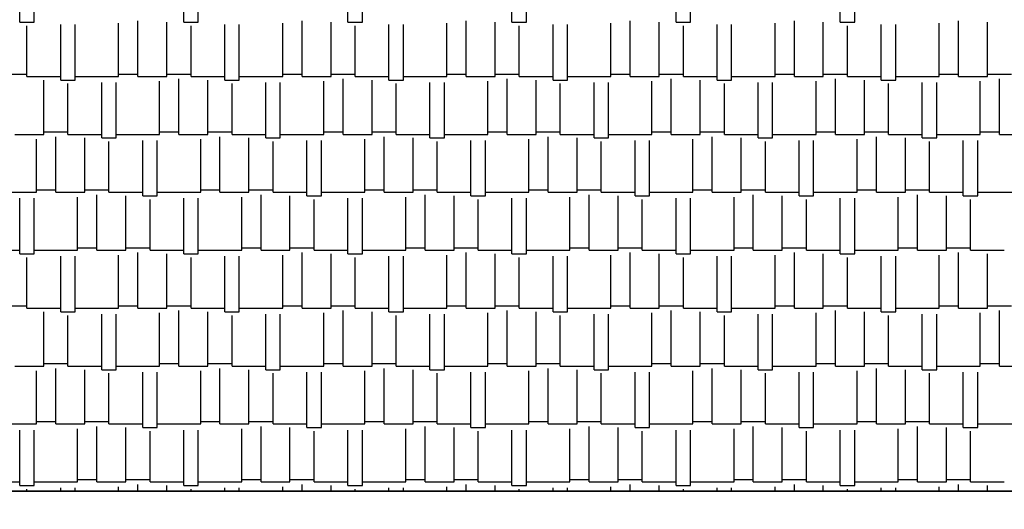
# Model space of a CAD drawing. Units: millimetres. Extents: x -54845 to -42546, y -59973 to -54414.
# Drawn here: x -42944 to -42939, y -57454 to -57452 of the extents above; entities that cross this region are included whole.
import ezdxf

# ---------------------------------------------------------------- set-up
doc = ezdxf.new("R2010")
doc.units = ezdxf.units.MM
for name, color, linetype, lineweight in [('06 - Murature principali', 150, 'Continuous', 25), ('07 - Murature Secondarie', 8, 'Continuous', 25), ('Cartongesso', 30, 'Continuous', 15)]:
    doc.layers.add(name, color=color, linetype=linetype, lineweight=lineweight)
doc.layers.add('Layer7', color=36, linetype='Continuous')

# ---------------------------------------------------------------- blocks, each defined once
blk = doc.blocks.new('*X472')
at = {"color": 0}
for p, q in [((2120.6295, -338.04225), (2120.6295, -337.75015)), ((2120.7057, -338.04225), (2120.7057, -337.75015)), ((2121.4931, -338.04225), (2121.4931, -337.75015)), ((2121.5693, -338.04225), (2121.5693, -337.75015)), ((2122.3567, -338.04225), (2122.3567, -337.75015)), ((2122.4329, -338.04225), (2122.4329, -337.75015)), ((2123.2203, -338.04225), (2123.2203, -337.75015)), ((2123.2965, -338.04225), (2123.2965, -337.75015)), ((2124.0839, -338.04225), (2124.0839, -337.75015)), ((2124.1601, -338.04225), (2124.1601, -337.75015)), ((2124.9475, -338.04225), (2124.9475, -337.75015)), ((2125.0237, -338.04225), (2125.0237, -337.75015)), ((2120.6295, -338.04225), (2120.7057, -338.04225)), ((2121.2518, -338.328), (2121.2518, -338.0359)), ((2121.4042, -338.328), (2121.4042, -338.04225)), ((2121.4931, -338.04225), (2121.5693, -338.04225)), ((2122.1154, -338.328), (2122.1154, -338.0359)), ((2122.2678, -338.328), (2122.2678, -338.04225)), ((2122.3567, -338.04225), (2122.4329, -338.04225)), ((2122.979, -338.328), (2122.979, -338.0359)), ((2123.1314, -338.328), (2123.1314, -338.04225)), ((2123.2203, -338.04225), (2123.2965, -338.04225)), ((2123.8426, -338.328), (2123.8426, -338.0359)), ((2123.995, -338.328), (2123.995, -338.04225)), ((2124.0839, -338.04225), (2124.1601, -338.04225)), ((2124.7062, -338.328), (2124.7062, -338.0359)), ((2124.8586, -338.328), (2124.8586, -338.04225)), ((2124.9475, -338.04225), (2125.0237, -338.04225)), ((2125.5698, -338.328), (2125.5698, -338.0359)), ((2125.7222, -338.328), (2125.7222, -338.04225)), ((2120.6676, -338.328), (2120.6676, -338.0613)), ((2120.8454, -338.34705), (2120.8454, -338.05495)), ((2120.9216, -338.34705), (2120.9216, -338.05495)), ((2121.1502, -338.328), (2121.1502, -338.0486)), ((2121.5312, -338.328), (2121.5312, -338.0613)), ((2121.709, -338.34705), (2121.709, -338.05495)), ((2121.7852, -338.34705), (2121.7852, -338.05495)), ((2122.0138, -338.328), (2122.0138, -338.0486)), ((2122.3948, -338.328), (2122.3948, -338.0613)), ((2122.5726, -338.34705), (2122.5726, -338.05495)), ((2122.6488, -338.34705), (2122.6488, -338.05495)), ((2122.8774, -338.328), (2122.8774, -338.0486)), ((2123.2584, -338.328), (2123.2584, -338.0613)), ((2123.4362, -338.34705), (2123.4362, -338.05495)), ((2123.5124, -338.34705), (2123.5124, -338.05495)), ((2123.741, -338.328), (2123.741, -338.0486)), ((2124.122, -338.328), (2124.122, -338.0613)), ((2124.2998, -338.34705), (2124.2998, -338.05495)), ((2124.376, -338.34705), (2124.376, -338.05495)), ((2124.6046, -338.328), (2124.6046, -338.0486)), ((2124.9856, -338.328), (2124.9856, -338.0613)), ((2125.1634, -338.34705), (2125.1634, -338.05495)), ((2125.2396, -338.34705), (2125.2396, -338.05495)), ((2125.4682, -338.328), (2125.4682, -338.0486)), ((2120.5406, -338.3153), (2120.6676, -338.3153)), ((2120.6676, -338.328), (2120.8454, -338.328)), ((2120.7565, -338.6328), (2120.7565, -338.34705)), ((2120.8454, -338.34705), (2120.9216, -338.34705)), ((2120.9216, -338.328), (2121.1502, -338.328)), ((2121.1502, -338.3153), (2121.2518, -338.3153)), ((2121.2518, -338.328), (2121.4042, -338.328)), ((2121.3661, -338.6328), (2121.3661, -338.3534)), ((2121.4042, -338.3153), (2121.5312, -338.3153)), ((2121.4677, -338.6328), (2121.4677, -338.3407)), ((2121.5312, -338.328), (2121.709, -338.328)), ((2121.6201, -338.6328), (2121.6201, -338.34705)), ((2121.709, -338.34705), (2121.7852, -338.34705)), ((2121.7852, -338.328), (2122.0138, -338.328)), ((2122.0138, -338.3153), (2122.1154, -338.3153)), ((2122.1154, -338.328), (2122.2678, -338.328)), ((2122.2297, -338.6328), (2122.2297, -338.3534)), ((2122.2678, -338.3153), (2122.3948, -338.3153)), ((2122.3313, -338.6328), (2122.3313, -338.3407)), ((2122.3948, -338.328), (2122.5726, -338.328)), ((2122.4837, -338.6328), (2122.4837, -338.34705)), ((2122.5726, -338.34705), (2122.6488, -338.34705)), ((2122.6488, -338.328), (2122.8774, -338.328)), ((2122.8774, -338.3153), (2122.979, -338.3153)), ((2122.979, -338.328), (2123.1314, -338.328)), ((2123.0933, -338.6328), (2123.0933, -338.3534)), ((2123.1314, -338.3153), (2123.2584, -338.3153)), ((2123.1949, -338.6328), (2123.1949, -338.3407)), ((2123.2584, -338.328), (2123.4362, -338.328)), ((2123.3473, -338.6328), (2123.3473, -338.34705)), ((2123.4362, -338.34705), (2123.5124, -338.34705)), ((2123.5124, -338.328), (2123.741, -338.328)), ((2123.741, -338.3153), (2123.8426, -338.3153)), ((2123.8426, -338.328), (2123.995, -338.328)), ((2123.9569, -338.6328), (2123.9569, -338.3534)), ((2123.995, -338.3153), (2124.122, -338.3153)), ((2124.0585, -338.6328), (2124.0585, -338.3407)), ((2124.122, -338.328), (2124.2998, -338.328)), ((2124.2109, -338.6328), (2124.2109, -338.34705)), ((2124.2998, -338.34705), (2124.376, -338.34705)), ((2124.376, -338.328), (2124.6046, -338.328)), ((2124.6046, -338.3153), (2124.7062, -338.3153)), ((2124.7062, -338.328), (2124.8586, -338.328)), ((2124.8205, -338.6328), (2124.8205, -338.3534)), ((2124.8586, -338.3153), (2124.9856, -338.3153)), ((2124.9221, -338.6328), (2124.9221, -338.3407)), ((2124.9856, -338.328), (2125.1634, -338.328)), ((2125.0745, -338.6328), (2125.0745, -338.34705)), ((2125.1634, -338.34705), (2125.2396, -338.34705)), ((2125.2396, -338.328), (2125.4682, -338.328)), ((2125.4682, -338.3153), (2125.5698, -338.3153)), ((2125.5698, -338.328), (2125.7222, -338.328)), ((2125.6841, -338.6328), (2125.6841, -338.3534)), ((2125.7222, -338.3153), (2125.8492, -338.3153)), ((2125.7857, -338.6328), (2125.7857, -338.3407)), ((2120.8835, -338.6328), (2120.8835, -338.3661)), ((2121.0613, -338.65185), (2121.0613, -338.35975)), ((2121.1375, -338.65185), (2121.1375, -338.35975)), ((2121.7471, -338.6328), (2121.7471, -338.3661)), ((2121.9249, -338.65185), (2121.9249, -338.35975)), ((2122.0011, -338.65185), (2122.0011, -338.35975)), ((2122.6107, -338.6328), (2122.6107, -338.3661)), ((2122.7885, -338.65185), (2122.7885, -338.35975)), ((2122.8647, -338.65185), (2122.8647, -338.35975)), ((2123.4743, -338.6328), (2123.4743, -338.3661)), ((2123.6521, -338.65185), (2123.6521, -338.35975)), ((2123.7283, -338.65185), (2123.7283, -338.35975)), ((2124.3379, -338.6328), (2124.3379, -338.3661)), ((2124.5157, -338.65185), (2124.5157, -338.35975)), ((2124.5919, -338.65185), (2124.5919, -338.35975)), ((2125.2015, -338.6328), (2125.2015, -338.3661)), ((2125.3793, -338.65185), (2125.3793, -338.35975)), ((2125.4555, -338.65185), (2125.4555, -338.35975)), ((2120.6041, -338.6328), (2120.7565, -338.6328)), ((2120.7184, -338.9376), (2120.7184, -338.6582)), ((2120.7565, -338.6201), (2120.8835, -338.6201)), ((2120.82, -338.9376), (2120.82, -338.6455)), ((2120.8835, -338.6328), (2121.0613, -338.6328)), ((2120.9724, -338.9376), (2120.9724, -338.65185)), ((2121.0613, -338.65185), (2121.1375, -338.65185)), ((2121.1375, -338.6328), (2121.3661, -338.6328)), ((2121.2772, -338.95665), (2121.2772, -338.66455)), ((2121.3534, -338.95665), (2121.3534, -338.66455)), ((2121.3661, -338.6201), (2121.4677, -338.6201)), ((2121.4677, -338.6328), (2121.6201, -338.6328)), ((2121.582, -338.9376), (2121.582, -338.6582)), ((2121.6201, -338.6201), (2121.7471, -338.6201)), ((2121.6836, -338.9376), (2121.6836, -338.6455)), ((2121.7471, -338.6328), (2121.9249, -338.6328)), ((2121.836, -338.9376), (2121.836, -338.65185)), ((2121.9249, -338.65185), (2122.0011, -338.65185)), ((2122.0011, -338.6328), (2122.2297, -338.6328)), ((2122.1408, -338.95665), (2122.1408, -338.66455)), ((2122.217, -338.95665), (2122.217, -338.66455)), ((2122.2297, -338.6201), (2122.3313, -338.6201)), ((2122.3313, -338.6328), (2122.4837, -338.6328)), ((2122.4456, -338.9376), (2122.4456, -338.6582)), ((2122.4837, -338.6201), (2122.6107, -338.6201)), ((2122.5472, -338.9376), (2122.5472, -338.6455)), ((2122.6107, -338.6328), (2122.7885, -338.6328)), ((2122.6996, -338.9376), (2122.6996, -338.65185)), ((2122.7885, -338.65185), (2122.8647, -338.65185)), ((2122.8647, -338.6328), (2123.0933, -338.6328)), ((2123.0044, -338.95665), (2123.0044, -338.66455)), ((2123.0806, -338.95665), (2123.0806, -338.66455)), ((2123.0933, -338.6201), (2123.1949, -338.6201)), ((2123.1949, -338.6328), (2123.3473, -338.6328)), ((2123.3092, -338.9376), (2123.3092, -338.6582)), ((2123.3473, -338.6201), (2123.4743, -338.6201)), ((2123.4108, -338.9376), (2123.4108, -338.6455)), ((2123.4743, -338.6328), (2123.6521, -338.6328)), ((2123.5632, -338.9376), (2123.5632, -338.65185)), ((2123.6521, -338.65185), (2123.7283, -338.65185)), ((2123.7283, -338.6328), (2123.9569, -338.6328)), ((2123.868, -338.95665), (2123.868, -338.66455)), ((2123.9442, -338.95665), (2123.9442, -338.66455)), ((2123.9569, -338.6201), (2124.0585, -338.6201)), ((2124.0585, -338.6328), (2124.2109, -338.6328)), ((2124.1728, -338.9376), (2124.1728, -338.6582)), ((2124.2109, -338.6201), (2124.3379, -338.6201)), ((2124.2744, -338.9376), (2124.2744, -338.6455)), ((2124.3379, -338.6328), (2124.5157, -338.6328)), ((2124.4268, -338.9376), (2124.4268, -338.65185)), ((2124.5157, -338.65185), (2124.5919, -338.65185)), ((2124.5919, -338.6328), (2124.8205, -338.6328)), ((2124.7316, -338.95665), (2124.7316, -338.66455)), ((2124.8078, -338.95665), (2124.8078, -338.66455)), ((2124.8205, -338.6201), (2124.9221, -338.6201)), ((2124.9221, -338.6328), (2125.0745, -338.6328)), ((2125.0364, -338.9376), (2125.0364, -338.6582)), ((2125.0745, -338.6201), (2125.2015, -338.6201)), ((2125.138, -338.9376), (2125.138, -338.6455)), ((2125.2015, -338.6328), (2125.3793, -338.6328)), ((2125.2904, -338.9376), (2125.2904, -338.65185)), ((2125.3793, -338.65185), (2125.4555, -338.65185)), ((2125.4555, -338.6328), (2125.6841, -338.6328)), ((2125.5952, -338.95665), (2125.5952, -338.66455)), ((2125.6714, -338.95665), (2125.6714, -338.66455)), ((2125.6841, -338.6201), (2125.7857, -338.6201)), ((2125.7857, -338.6328), (2125.9381, -338.6328)), ((2121.0994, -338.9376), (2121.0994, -338.6709)), ((2121.963, -338.9376), (2121.963, -338.6709)), ((2122.8266, -338.9376), (2122.8266, -338.6709)), ((2123.6902, -338.9376), (2123.6902, -338.6709)), ((2124.5538, -338.9376), (2124.5538, -338.6709)), ((2125.4174, -338.9376), (2125.4174, -338.6709)), ((2120.7184, -338.9249), (2120.82, -338.9249)), ((2120.9724, -338.9249), (2121.0994, -338.9249)), ((2121.582, -338.9249), (2121.6836, -338.9249)), ((2121.836, -338.9249), (2121.963, -338.9249)), ((2122.4456, -338.9249), (2122.5472, -338.9249)), ((2122.6996, -338.9249), (2122.8266, -338.9249)), ((2123.3092, -338.9249), (2123.4108, -338.9249)), ((2123.5632, -338.9249), (2123.6902, -338.9249)), ((2124.1728, -338.9249), (2124.2744, -338.9249)), ((2124.4268, -338.9249), (2124.5538, -338.9249)), ((2125.0364, -338.9249), (2125.138, -338.9249)), ((2125.2904, -338.9249), (2125.4174, -338.9249)), ((2120.4898, -338.9376), (2120.7184, -338.9376)), ((2120.6295, -339.26145), (2120.6295, -338.96935)), ((2120.7057, -339.26145), (2120.7057, -338.96935)), ((2120.82, -338.9376), (2120.9724, -338.9376)), ((2120.9343, -339.2424), (2120.9343, -338.963)), ((2121.0359, -339.2424), (2121.0359, -338.9503)), ((2121.0994, -338.9376), (2121.2772, -338.9376)), ((2121.1883, -339.2424), (2121.1883, -338.95665)), ((2121.2772, -338.95665), (2121.3534, -338.95665)), ((2121.3153, -339.2424), (2121.3153, -338.9757)), ((2121.3534, -338.9376), (2121.582, -338.9376)), ((2121.4931, -339.26145), (2121.4931, -338.96935)), ((2121.5693, -339.26145), (2121.5693, -338.96935)), ((2121.6836, -338.9376), (2121.836, -338.9376)), ((2121.7979, -339.2424), (2121.7979, -338.963)), ((2121.8995, -339.2424), (2121.8995, -338.9503)), ((2121.963, -338.9376), (2122.1408, -338.9376)), ((2122.0519, -339.2424), (2122.0519, -338.95665)), ((2122.1408, -338.95665), (2122.217, -338.95665)), ((2122.1789, -339.2424), (2122.1789, -338.9757)), ((2122.217, -338.9376), (2122.4456, -338.9376)), ((2122.3567, -339.26145), (2122.3567, -338.96935)), ((2122.4329, -339.26145), (2122.4329, -338.96935)), ((2122.5472, -338.9376), (2122.6996, -338.9376)), ((2122.6615, -339.2424), (2122.6615, -338.963)), ((2122.7631, -339.2424), (2122.7631, -338.9503)), ((2122.8266, -338.9376), (2123.0044, -338.9376)), ((2122.9155, -339.2424), (2122.9155, -338.95665)), ((2123.0044, -338.95665), (2123.0806, -338.95665)), ((2123.0425, -339.2424), (2123.0425, -338.9757)), ((2123.0806, -338.9376), (2123.3092, -338.9376)), ((2123.2203, -339.26145), (2123.2203, -338.96935)), ((2123.2965, -339.26145), (2123.2965, -338.96935)), ((2123.4108, -338.9376), (2123.5632, -338.9376)), ((2123.5251, -339.2424), (2123.5251, -338.963)), ((2123.6267, -339.2424), (2123.6267, -338.9503)), ((2123.6902, -338.9376), (2123.868, -338.9376)), ((2123.7791, -339.2424), (2123.7791, -338.95665)), ((2123.868, -338.95665), (2123.9442, -338.95665)), ((2123.9061, -339.2424), (2123.9061, -338.9757)), ((2123.9442, -338.9376), (2124.1728, -338.9376)), ((2124.0839, -339.26145), (2124.0839, -338.96935)), ((2124.1601, -339.26145), (2124.1601, -338.96935)), ((2124.2744, -338.9376), (2124.4268, -338.9376)), ((2124.3887, -339.2424), (2124.3887, -338.963)), ((2124.4903, -339.2424), (2124.4903, -338.9503)), ((2124.5538, -338.9376), (2124.7316, -338.9376)), ((2124.6427, -339.2424), (2124.6427, -338.95665)), ((2124.7316, -338.95665), (2124.8078, -338.95665)), ((2124.7697, -339.2424), (2124.7697, -338.9757)), ((2124.8078, -338.9376), (2125.0364, -338.9376)), ((2124.9475, -339.26145), (2124.9475, -338.96935)), ((2125.0237, -339.26145), (2125.0237, -338.96935)), ((2125.138, -338.9376), (2125.2904, -338.9376)), ((2125.2523, -339.2424), (2125.2523, -338.963)), ((2125.3539, -339.2424), (2125.3539, -338.9503)), ((2125.4174, -338.9376), (2125.5952, -338.9376)), ((2125.5063, -339.2424), (2125.5063, -338.95665)), ((2125.5952, -338.95665), (2125.6714, -338.95665)), ((2125.6333, -339.2424), (2125.6333, -338.9757)), ((2125.6714, -338.9376), (2125.9, -338.9376)), ((2120.9343, -339.2297), (2121.0359, -339.2297)), ((2121.1883, -339.2297), (2121.3153, -339.2297)), ((2121.7979, -339.2297), (2121.8995, -339.2297)), ((2122.0519, -339.2297), (2122.1789, -339.2297)), ((2122.6615, -339.2297), (2122.7631, -339.2297)), ((2122.9155, -339.2297), (2123.0425, -339.2297)), ((2123.5251, -339.2297), (2123.6267, -339.2297)), ((2123.7791, -339.2297), (2123.9061, -339.2297)), ((2124.3887, -339.2297), (2124.4903, -339.2297)), ((2124.6427, -339.2297), (2124.7697, -339.2297)), ((2125.2523, -339.2297), (2125.3539, -339.2297)), ((2125.5063, -339.2297), (2125.6333, -339.2297)), ((2120.4517, -339.2424), (2120.6295, -339.2424)), ((2120.6295, -339.26145), (2120.7057, -339.26145)), ((2120.6676, -339.5472), (2120.6676, -339.2805)), ((2120.7057, -339.2424), (2120.9343, -339.2424)), ((2120.8454, -339.56625), (2120.8454, -339.27415)), ((2120.9216, -339.56625), (2120.9216, -339.27415)), ((2121.0359, -339.2424), (2121.1883, -339.2424)), ((2121.1502, -339.5472), (2121.1502, -339.2678)), ((2121.2518, -339.5472), (2121.2518, -339.2551)), ((2121.3153, -339.2424), (2121.4931, -339.2424)), ((2121.4042, -339.5472), (2121.4042, -339.26145)), ((2121.4931, -339.26145), (2121.5693, -339.26145)), ((2121.5312, -339.5472), (2121.5312, -339.2805)), ((2121.5693, -339.2424), (2121.7979, -339.2424)), ((2121.709, -339.56625), (2121.709, -339.27415)), ((2121.7852, -339.56625), (2121.7852, -339.27415)), ((2121.8995, -339.2424), (2122.0519, -339.2424)), ((2122.0138, -339.5472), (2122.0138, -339.2678)), ((2122.1154, -339.5472), (2122.1154, -339.2551)), ((2122.1789, -339.2424), (2122.3567, -339.2424)), ((2122.2678, -339.5472), (2122.2678, -339.26145)), ((2122.3567, -339.26145), (2122.4329, -339.26145)), ((2122.3948, -339.5472), (2122.3948, -339.2805)), ((2122.4329, -339.2424), (2122.6615, -339.2424)), ((2122.5726, -339.56625), (2122.5726, -339.27415)), ((2122.6488, -339.56625), (2122.6488, -339.27415)), ((2122.7631, -339.2424), (2122.9155, -339.2424)), ((2122.8774, -339.5472), (2122.8774, -339.2678)), ((2122.979, -339.5472), (2122.979, -339.2551)), ((2123.0425, -339.2424), (2123.2203, -339.2424)), ((2123.1314, -339.5472), (2123.1314, -339.26145)), ((2123.2203, -339.26145), (2123.2965, -339.26145)), ((2123.2584, -339.5472), (2123.2584, -339.2805)), ((2123.2965, -339.2424), (2123.5251, -339.2424)), ((2123.4362, -339.56625), (2123.4362, -339.27415)), ((2123.5124, -339.56625), (2123.5124, -339.27415)), ((2123.6267, -339.2424), (2123.7791, -339.2424)), ((2123.741, -339.5472), (2123.741, -339.2678)), ((2123.8426, -339.5472), (2123.8426, -339.2551)), ((2123.9061, -339.2424), (2124.0839, -339.2424)), ((2123.995, -339.5472), (2123.995, -339.26145)), ((2124.0839, -339.26145), (2124.1601, -339.26145)), ((2124.122, -339.5472), (2124.122, -339.2805)), ((2124.1601, -339.2424), (2124.3887, -339.2424)), ((2124.2998, -339.56625), (2124.2998, -339.27415)), ((2124.376, -339.56625), (2124.376, -339.27415)), ((2124.4903, -339.2424), (2124.6427, -339.2424)), ((2124.6046, -339.5472), (2124.6046, -339.2678)), ((2124.7062, -339.5472), (2124.7062, -339.2551)), ((2124.7697, -339.2424), (2124.9475, -339.2424)), ((2124.8586, -339.5472), (2124.8586, -339.26145)), ((2124.9475, -339.26145), (2125.0237, -339.26145)), ((2124.9856, -339.5472), (2124.9856, -339.2805)), ((2125.0237, -339.2424), (2125.2523, -339.2424)), ((2125.1634, -339.56625), (2125.1634, -339.27415)), ((2125.2396, -339.56625), (2125.2396, -339.27415)), ((2125.3539, -339.2424), (2125.5063, -339.2424)), ((2125.4682, -339.5472), (2125.4682, -339.2678)), ((2125.5698, -339.5472), (2125.5698, -339.2551)), ((2125.6333, -339.2424), (2125.8111, -339.2424)), ((2125.7222, -339.5472), (2125.7222, -339.26145)), ((2120.5406, -339.5345), (2120.6676, -339.5345)), ((2120.6676, -339.5472), (2120.8454, -339.5472)), ((2120.9216, -339.5472), (2121.1502, -339.5472)), ((2121.1502, -339.5345), (2121.2518, -339.5345)), ((2121.2518, -339.5472), (2121.4042, -339.5472)), ((2121.4042, -339.5345), (2121.5312, -339.5345)), ((2121.5312, -339.5472), (2121.709, -339.5472)), ((2121.7852, -339.5472), (2122.0138, -339.5472)), ((2122.0138, -339.5345), (2122.1154, -339.5345)), ((2122.1154, -339.5472), (2122.2678, -339.5472)), ((2122.2678, -339.5345), (2122.3948, -339.5345)), ((2122.3948, -339.5472), (2122.5726, -339.5472)), ((2122.6488, -339.5472), (2122.8774, -339.5472)), ((2122.8774, -339.5345), (2122.979, -339.5345)), ((2122.979, -339.5472), (2123.1314, -339.5472)), ((2123.1314, -339.5345), (2123.2584, -339.5345)), ((2123.2584, -339.5472), (2123.4362, -339.5472)), ((2123.5124, -339.5472), (2123.741, -339.5472)), ((2123.741, -339.5345), (2123.8426, -339.5345)), ((2123.8426, -339.5472), (2123.995, -339.5472)), ((2123.995, -339.5345), (2124.122, -339.5345)), ((2124.122, -339.5472), (2124.2998, -339.5472)), ((2124.376, -339.5472), (2124.6046, -339.5472)), ((2124.6046, -339.5345), (2124.7062, -339.5345)), ((2124.7062, -339.5472), (2124.8586, -339.5472)), ((2124.8586, -339.5345), (2124.9856, -339.5345)), ((2124.9856, -339.5472), (2125.1634, -339.5472)), ((2125.2396, -339.5472), (2125.4682, -339.5472)), ((2125.4682, -339.5345), (2125.5698, -339.5345)), ((2125.5698, -339.5472), (2125.7222, -339.5472)), ((2125.7222, -339.5345), (2125.8492, -339.5345)), ((2120.7565, -339.852), (2120.7565, -339.56625)), ((2120.8454, -339.56625), (2120.9216, -339.56625)), ((2120.8835, -339.852), (2120.8835, -339.5853)), ((2121.0613, -339.87105), (2121.0613, -339.57895)), ((2121.1375, -339.87105), (2121.1375, -339.57895)), ((2121.3661, -339.852), (2121.3661, -339.5726)), ((2121.4677, -339.852), (2121.4677, -339.5599)), ((2121.6201, -339.852), (2121.6201, -339.56625)), ((2121.709, -339.56625), (2121.7852, -339.56625)), ((2121.7471, -339.852), (2121.7471, -339.5853)), ((2121.9249, -339.87105), (2121.9249, -339.57895)), ((2122.0011, -339.87105), (2122.0011, -339.57895)), ((2122.2297, -339.852), (2122.2297, -339.5726)), ((2122.3313, -339.852), (2122.3313, -339.5599)), ((2122.4837, -339.852), (2122.4837, -339.56625)), ((2122.5726, -339.56625), (2122.6488, -339.56625)), ((2122.6107, -339.852), (2122.6107, -339.5853)), ((2122.7885, -339.87105), (2122.7885, -339.57895)), ((2122.8647, -339.87105), (2122.8647, -339.57895)), ((2123.0933, -339.852), (2123.0933, -339.5726)), ((2123.1949, -339.852), (2123.1949, -339.5599)), ((2123.3473, -339.852), (2123.3473, -339.56625)), ((2123.4362, -339.56625), (2123.5124, -339.56625)), ((2123.4743, -339.852), (2123.4743, -339.5853)), ((2123.6521, -339.87105), (2123.6521, -339.57895)), ((2123.7283, -339.87105), (2123.7283, -339.57895)), ((2123.9569, -339.852), (2123.9569, -339.5726)), ((2124.0585, -339.852), (2124.0585, -339.5599)), ((2124.2109, -339.852), (2124.2109, -339.56625)), ((2124.2998, -339.56625), (2124.376, -339.56625)), ((2124.3379, -339.852), (2124.3379, -339.5853)), ((2124.5157, -339.87105), (2124.5157, -339.57895)), ((2124.5919, -339.87105), (2124.5919, -339.57895)), ((2124.8205, -339.852), (2124.8205, -339.5726)), ((2124.9221, -339.852), (2124.9221, -339.5599)), ((2125.0745, -339.852), (2125.0745, -339.56625)), ((2125.1634, -339.56625), (2125.2396, -339.56625)), ((2125.2015, -339.852), (2125.2015, -339.5853)), ((2125.3793, -339.87105), (2125.3793, -339.57895)), ((2125.4555, -339.87105), (2125.4555, -339.57895)), ((2125.6841, -339.852), (2125.6841, -339.5726)), ((2125.7857, -339.852), (2125.7857, -339.5599)), ((2120.6041, -339.852), (2120.7565, -339.852)), ((2120.7565, -339.8393), (2120.8835, -339.8393)), ((2120.8835, -339.852), (2121.0613, -339.852)), ((2121.1375, -339.852), (2121.3661, -339.852)), ((2121.3661, -339.8393), (2121.4677, -339.8393)), ((2121.4677, -339.852), (2121.6201, -339.852)), ((2121.6201, -339.8393), (2121.7471, -339.8393)), ((2121.7471, -339.852), (2121.9249, -339.852)), ((2122.0011, -339.852), (2122.2297, -339.852)), ((2122.2297, -339.8393), (2122.3313, -339.8393)), ((2122.3313, -339.852), (2122.4837, -339.852)), ((2122.4837, -339.8393), (2122.6107, -339.8393)), ((2122.6107, -339.852), (2122.7885, -339.852)), ((2122.8647, -339.852), (2123.0933, -339.852)), ((2123.0933, -339.8393), (2123.1949, -339.8393)), ((2123.1949, -339.852), (2123.3473, -339.852)), ((2123.3473, -339.8393), (2123.4743, -339.8393)), ((2123.4743, -339.852), (2123.6521, -339.852)), ((2123.7283, -339.852), (2123.9569, -339.852)), ((2123.9569, -339.8393), (2124.0585, -339.8393)), ((2124.0585, -339.852), (2124.2109, -339.852)), ((2124.2109, -339.8393), (2124.3379, -339.8393)), ((2124.3379, -339.852), (2124.5157, -339.852)), ((2124.5919, -339.852), (2124.8205, -339.852)), ((2124.8205, -339.8393), (2124.9221, -339.8393)), ((2124.9221, -339.852), (2125.0745, -339.852)), ((2125.0745, -339.8393), (2125.2015, -339.8393)), ((2125.2015, -339.852), (2125.3793, -339.852)), ((2125.4555, -339.852), (2125.6841, -339.852)), ((2125.6841, -339.8393), (2125.7857, -339.8393)), ((2125.7857, -339.852), (2125.9381, -339.852)), ((2120.7184, -340.1568), (2120.7184, -339.8774)), ((2120.82, -340.1568), (2120.82, -339.8647)), ((2120.9724, -340.1568), (2120.9724, -339.87105)), ((2121.0613, -339.87105), (2121.1375, -339.87105)), ((2121.0994, -340.1568), (2121.0994, -339.8901)), ((2121.2772, -340.17585), (2121.2772, -339.88375)), ((2121.3534, -340.17585), (2121.3534, -339.88375)), ((2121.582, -340.1568), (2121.582, -339.8774)), ((2121.6836, -340.1568), (2121.6836, -339.8647)), ((2121.836, -340.1568), (2121.836, -339.87105)), ((2121.9249, -339.87105), (2122.0011, -339.87105)), ((2121.963, -340.1568), (2121.963, -339.8901)), ((2122.1408, -340.17585), (2122.1408, -339.88375)), ((2122.217, -340.17585), (2122.217, -339.88375)), ((2122.4456, -340.1568), (2122.4456, -339.8774)), ((2122.5472, -340.1568), (2122.5472, -339.8647)), ((2122.6996, -340.1568), (2122.6996, -339.87105)), ((2122.7885, -339.87105), (2122.8647, -339.87105)), ((2122.8266, -340.1568), (2122.8266, -339.8901)), ((2123.0044, -340.17585), (2123.0044, -339.88375)), ((2123.0806, -340.17585), (2123.0806, -339.88375)), ((2123.3092, -340.1568), (2123.3092, -339.8774)), ((2123.4108, -340.1568), (2123.4108, -339.8647)), ((2123.5632, -340.1568), (2123.5632, -339.87105)), ((2123.6521, -339.87105), (2123.7283, -339.87105)), ((2123.6902, -340.1568), (2123.6902, -339.8901)), ((2123.868, -340.17585), (2123.868, -339.88375)), ((2123.9442, -340.17585), (2123.9442, -339.88375)), ((2124.1728, -340.1568), (2124.1728, -339.8774)), ((2124.2744, -340.1568), (2124.2744, -339.8647)), ((2124.4268, -340.1568), (2124.4268, -339.87105)), ((2124.5157, -339.87105), (2124.5919, -339.87105)), ((2124.5538, -340.1568), (2124.5538, -339.8901)), ((2124.7316, -340.17585), (2124.7316, -339.88375)), ((2124.8078, -340.17585), (2124.8078, -339.88375)), ((2125.0364, -340.1568), (2125.0364, -339.8774)), ((2125.138, -340.1568), (2125.138, -339.8647)), ((2125.2904, -340.1568), (2125.2904, -339.87105)), ((2125.3793, -339.87105), (2125.4555, -339.87105)), ((2125.4174, -340.1568), (2125.4174, -339.8901)), ((2125.5952, -340.17585), (2125.5952, -339.88375)), ((2125.6714, -340.17585), (2125.6714, -339.88375)), ((2120.4898, -340.1568), (2120.7184, -340.1568)), ((2120.7184, -340.1441), (2120.82, -340.1441)), ((2120.82, -340.1568), (2120.9724, -340.1568)), ((2120.9724, -340.1441), (2121.0994, -340.1441)), ((2121.0359, -340.4616), (2121.0359, -340.1695)), ((2121.0994, -340.1568), (2121.2772, -340.1568)), ((2121.3534, -340.1568), (2121.582, -340.1568)), ((2121.582, -340.1441), (2121.6836, -340.1441)), ((2121.6836, -340.1568), (2121.836, -340.1568)), ((2121.836, -340.1441), (2121.963, -340.1441)), ((2121.8995, -340.4616), (2121.8995, -340.1695)), ((2121.963, -340.1568), (2122.1408, -340.1568)), ((2122.217, -340.1568), (2122.4456, -340.1568)), ((2122.4456, -340.1441), (2122.5472, -340.1441)), ((2122.5472, -340.1568), (2122.6996, -340.1568)), ((2122.6996, -340.1441), (2122.8266, -340.1441)), ((2122.7631, -340.4616), (2122.7631, -340.1695)), ((2122.8266, -340.1568), (2123.0044, -340.1568)), ((2123.0806, -340.1568), (2123.3092, -340.1568)), ((2123.3092, -340.1441), (2123.4108, -340.1441)), ((2123.4108, -340.1568), (2123.5632, -340.1568)), ((2123.5632, -340.1441), (2123.6902, -340.1441)), ((2123.6267, -340.4616), (2123.6267, -340.1695)), ((2123.6902, -340.1568), (2123.868, -340.1568)), ((2123.9442, -340.1568), (2124.1728, -340.1568)), ((2124.1728, -340.1441), (2124.2744, -340.1441)), ((2124.2744, -340.1568), (2124.4268, -340.1568)), ((2124.4268, -340.1441), (2124.5538, -340.1441)), ((2124.4903, -340.4616), (2124.4903, -340.1695)), ((2124.5538, -340.1568), (2124.7316, -340.1568)), ((2124.8078, -340.1568), (2125.0364, -340.1568)), ((2125.0364, -340.1441), (2125.138, -340.1441)), ((2125.138, -340.1568), (2125.2904, -340.1568)), ((2125.2904, -340.1441), (2125.4174, -340.1441)), ((2125.3539, -340.4616), (2125.3539, -340.1695)), ((2125.4174, -340.1568), (2125.5952, -340.1568)), ((2125.6714, -340.1568), (2125.9, -340.1568)), ((2120.6295, -340.48065), (2120.6295, -340.18855)), ((2120.7057, -340.48065), (2120.7057, -340.18855)), ((2120.9343, -340.4616), (2120.9343, -340.1822)), ((2121.1883, -340.4616), (2121.1883, -340.17585)), ((2121.2772, -340.17585), (2121.3534, -340.17585)), ((2121.3153, -340.4616), (2121.3153, -340.1949)), ((2121.4931, -340.48065), (2121.4931, -340.18855)), ((2121.5693, -340.48065), (2121.5693, -340.18855)), ((2121.7979, -340.4616), (2121.7979, -340.1822)), ((2122.0519, -340.4616), (2122.0519, -340.17585)), ((2122.1408, -340.17585), (2122.217, -340.17585)), ((2122.1789, -340.4616), (2122.1789, -340.1949)), ((2122.3567, -340.48065), (2122.3567, -340.18855)), ((2122.4329, -340.48065), (2122.4329, -340.18855)), ((2122.6615, -340.4616), (2122.6615, -340.1822)), ((2122.9155, -340.4616), (2122.9155, -340.17585)), ((2123.0044, -340.17585), (2123.0806, -340.17585)), ((2123.0425, -340.4616), (2123.0425, -340.1949)), ((2123.2203, -340.48065), (2123.2203, -340.18855)), ((2123.2965, -340.48065), (2123.2965, -340.18855)), ((2123.5251, -340.4616), (2123.5251, -340.1822)), ((2123.7791, -340.4616), (2123.7791, -340.17585)), ((2123.868, -340.17585), (2123.9442, -340.17585)), ((2123.9061, -340.4616), (2123.9061, -340.1949)), ((2124.0839, -340.48065), (2124.0839, -340.18855)), ((2124.1601, -340.48065), (2124.1601, -340.18855)), ((2124.3887, -340.4616), (2124.3887, -340.1822)), ((2124.6427, -340.4616), (2124.6427, -340.17585)), ((2124.7316, -340.17585), (2124.8078, -340.17585)), ((2124.7697, -340.4616), (2124.7697, -340.1949)), ((2124.9475, -340.48065), (2124.9475, -340.18855)), ((2125.0237, -340.48065), (2125.0237, -340.18855)), ((2125.2523, -340.4616), (2125.2523, -340.1822)), ((2125.5063, -340.4616), (2125.5063, -340.17585)), ((2125.5952, -340.17585), (2125.6714, -340.17585)), ((2125.6333, -340.4616), (2125.6333, -340.1949)), ((2120.4517, -340.4616), (2120.6295, -340.4616)), ((2120.6295, -340.48065), (2120.7057, -340.48065)), ((2120.7057, -340.4616), (2120.9343, -340.4616)), ((2120.9343, -340.4489), (2121.0359, -340.4489)), ((2121.0359, -340.4616), (2121.1883, -340.4616)), ((2121.1883, -340.4489), (2121.3153, -340.4489)), ((2121.2518, -340.50939), (2121.2518, -340.4743)), ((2121.3153, -340.4616), (2121.4931, -340.4616)), ((2121.4042, -340.50939), (2121.4042, -340.48065)), ((2121.4931, -340.48065), (2121.5693, -340.48065)), ((2121.5693, -340.4616), (2121.7979, -340.4616)), ((2121.7979, -340.4489), (2121.8995, -340.4489)), ((2121.8995, -340.4616), (2122.0519, -340.4616)), ((2122.0519, -340.4489), (2122.1789, -340.4489)), ((2122.1154, -340.50939), (2122.1154, -340.4743)), ((2122.1789, -340.4616), (2122.3567, -340.4616)), ((2122.2678, -340.50939), (2122.2678, -340.48065)), ((2122.3567, -340.48065), (2122.4329, -340.48065)), ((2122.4329, -340.4616), (2122.6615, -340.4616)), ((2122.6615, -340.4489), (2122.7631, -340.4489)), ((2122.7631, -340.4616), (2122.9155, -340.4616)), ((2122.9155, -340.4489), (2123.0425, -340.4489)), ((2122.979, -340.50939), (2122.979, -340.4743)), ((2123.0425, -340.4616), (2123.2203, -340.4616)), ((2123.1314, -340.50939), (2123.1314, -340.48065)), ((2123.2203, -340.48065), (2123.2965, -340.48065)), ((2123.2965, -340.4616), (2123.5251, -340.4616)), ((2123.5251, -340.4489), (2123.6267, -340.4489)), ((2123.6267, -340.4616), (2123.7791, -340.4616)), ((2123.7791, -340.4489), (2123.9061, -340.4489)), ((2123.8426, -340.50939), (2123.8426, -340.4743)), ((2123.9061, -340.4616), (2124.0839, -340.4616)), ((2123.995, -340.50939), (2123.995, -340.48065)), ((2124.0839, -340.48065), (2124.1601, -340.48065)), ((2124.1601, -340.4616), (2124.3887, -340.4616)), ((2124.3887, -340.4489), (2124.4903, -340.4489)), ((2124.4903, -340.4616), (2124.6427, -340.4616)), ((2124.6427, -340.4489), (2124.7697, -340.4489)), ((2124.7062, -340.50939), (2124.7062, -340.4743)), ((2124.7697, -340.4616), (2124.9475, -340.4616)), ((2124.8586, -340.50939), (2124.8586, -340.48065)), ((2124.9475, -340.48065), (2125.0237, -340.48065)), ((2125.0237, -340.4616), (2125.2523, -340.4616)), ((2125.2523, -340.4489), (2125.3539, -340.4489)), ((2125.3539, -340.4616), (2125.5063, -340.4616)), ((2125.5063, -340.4489), (2125.6333, -340.4489)), ((2125.5698, -340.50939), (2125.5698, -340.4743)), ((2125.6333, -340.4616), (2125.8111, -340.4616)), ((2125.7222, -340.50939), (2125.7222, -340.48065)), ((2120.6676, -340.50939), (2120.6676, -340.4997)), ((2120.8454, -340.50939), (2120.8454, -340.49335)), ((2120.9216, -340.50939), (2120.9216, -340.49335)), ((2121.1502, -340.50939), (2121.1502, -340.487)), ((2121.5312, -340.50939), (2121.5312, -340.4997)), ((2121.709, -340.50939), (2121.709, -340.49335)), ((2121.7852, -340.50939), (2121.7852, -340.49335)), ((2122.0138, -340.50939), (2122.0138, -340.487)), ((2122.3948, -340.50939), (2122.3948, -340.4997)), ((2122.5726, -340.50939), (2122.5726, -340.49335)), ((2122.6488, -340.50939), (2122.6488, -340.49335)), ((2122.8774, -340.50939), (2122.8774, -340.487)), ((2123.2584, -340.50939), (2123.2584, -340.4997)), ((2123.4362, -340.50939), (2123.4362, -340.49335)), ((2123.5124, -340.50939), (2123.5124, -340.49335)), ((2123.741, -340.50939), (2123.741, -340.487)), ((2124.122, -340.50939), (2124.122, -340.4997)), ((2124.2998, -340.50939), (2124.2998, -340.49335)), ((2124.376, -340.50939), (2124.376, -340.49335)), ((2124.6046, -340.50939), (2124.6046, -340.487)), ((2124.9856, -340.50939), (2124.9856, -340.4997)), ((2125.1634, -340.50939), (2125.1634, -340.49335)), ((2125.2396, -340.50939), (2125.2396, -340.49335)), ((2125.4682, -340.50939), (2125.4682, -340.487))]:
    blk.add_line(p, q, dxfattribs=at)

msp = doc.modelspace()

# ---------------------------------------------------------------- hatches: boundary and pattern name
at = {"layer": '07 - Murature Secondarie'}
h = msp.add_hatch(dxfattribs=at)
h.set_pattern_fill('AR-CONC', color=256, scale=0.3)
h.set_pattern_definition([(50, (8152.097, 503.08), (54.6554, -4.781726), [5.715, -62.865]), (355, (8152.097, 503.08), (-10.573026, 57.317054), [4.572, -50.292175]), (100.451445, (8156.65, 502.68), (44.082374, 52.535326), [4.857003, -53.427073]), (46.1842, (8152.1, 518.32), (81.32371, -12.6127), [8.5725, -94.2975]), (96.63556, (8158.87, 517.27), (71.22124, 74.22784), [7.28551, -80.14068]), (351.18415, (8152.1, 518.32), (71.22124, 74.22784), [6.85799, -75.43792]), (21, (8159.717, 514.51), (45.484317, -30.67956), [5.715, -62.865]), (326, (8159.717, 514.51), (18.54061, 55.25639), [4.572, -50.292]), (71.451445, (8163.507, 511.95), (64.024926, 24.57683), [4.857003, -53.42698]), (37.5, (8152.097, 503.078), (0.926581, 25.3665117), [0, -49.6824, 0, -51.054, 0, -50.4825]), (7.5, (8152.097, 503.078), (20.045899, 30.054172), [0, -29.1084, 0, -48.5394, 0, -19.2405]), (327.5, (8135.104, 503.078), (40.6771786, -1.718623), [0, -19.05, 0, -59.436, 0, -78.867]), (317.5, (8127.484, 503.08), (44.438754, 7.627947), [0, -24.765, 0, -39.4716, 0, -56.007])])
h.paths.add_polyline_path([(-42741.653, -57454.2257), (-43141.653, -57454.2257), (-43141.653, -57554.2257), (-42741.653, -57554.2257)])

# ---------------------------------------------------------------- linework, layer by layer
at = {"layer": '06 - Murature principali'}
msp.add_line((-42741.653, -57454.2257), (-43141.653, -57454.2257), dxfattribs=at)
at = {"layer": 'Cartongesso', "color": 3}
msp.add_line((-42973.4457, -57454.2257), (-42914.2876, -57454.2257), dxfattribs=at)
at = {"layer": 'Layer7', "ltscale": 2}
msp.add_line((-42957.7431, -57454.2257), (-42928.7431, -57454.2257), dxfattribs=at)

# ---------------------------------------------------------------- block references
at = {"layer": 'Layer7', "linetype": 'Continuous', "ltscale": 2}
msp.add_blockref('*X472', (-45064.5656, -57113.7163), dxfattribs=at)

doc.saveas('drawing.dxf')
